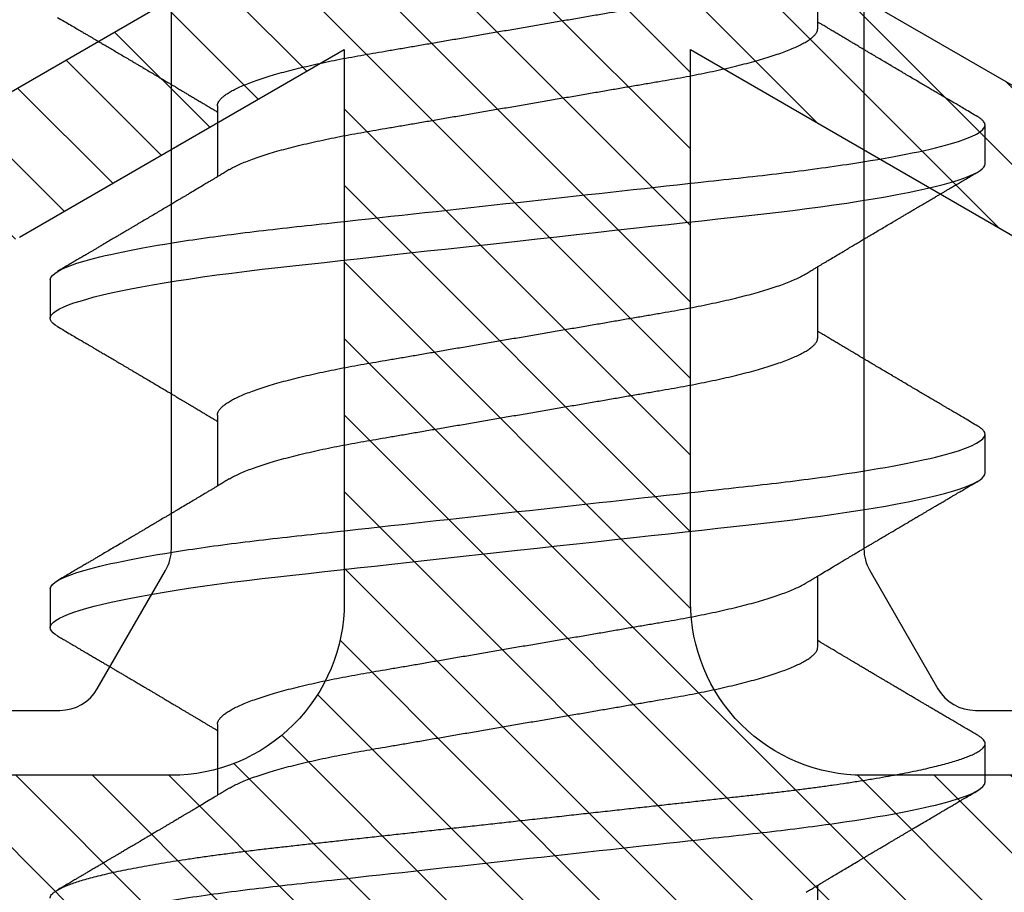
# Model space of a CAD drawing. Units: inches. Extents: x 0 to 266, y 0 to 43.
# Drawn here: x 40 to 41, y 3 to 4 of the extents above; entities that cross this region are included whole.
import ezdxf

# ---------------------------------------------------------------- set-up
doc = ezdxf.new("R2010")
doc.units = ezdxf.units.IN
doc.header["$LTSCALE"] = 0.25
doc.header["$MEASUREMENT"] = 0
for name, color, linetype in [('Arcadia-Dim', 4, 'Continuous'), ('Arcadia-Profile', 6, 'Continuous'), ('Arcadia-Shade', 8, 'Continuous')]:
    doc.layers.add(name, color=color, linetype=linetype)
doc.styles.get("Standard").update_dxf_attribs({"font": 'ARIALN.TTF'})
doc.dimstyles.new('Arcadia-2', dxfattribs={"dimscale": 2, "dimtxt": 0.0938, "dimasz": 0.0938, "dimexe": 0.0546, "dimexo": 0.0469, "dimgap": 0.0469, "dimtad": 0, "dimtih": 1, "dimdec": 4, "dimzin": 3, "dimdsep": 46, "dimlunit": 4, "dimtxsty": 'Standard', "dimblk": 'ARCHTICK', "dimcen": 0.0469, "dimdle": 0.0546, "dimclrd": 256, "dimclre": 256, "dimclrt": 256, "dimadec": 0, "dimazin": 0, "dimtfac": 0.75, "dimtdec": 4, "dimtix": 1, "dimtmove": 2, "dimatfit": 3, "dimfxl": 1, "dimtolj": 1, "dimtzin": 3, "dimlwd": -3, "dimlwe": -3, "dimarcsym": 0})

# ---------------------------------------------------------------- blocks, each defined once
blk = doc.blocks.new('*U17')
at = {"layer": 'Arcadia-Profile'}
for p, q in [((0.23554, 0.108), (0.22661, 0.108)), ((0.30696, 0.108), (0.29804, 0.108)), ((0.20429, 0.06934), (0.18789, 0.06934)), ((0.27571, 0.06934), (0.25932, 0.06934)), ((0.34714, 0.06934), (0.33075, 0.06934)), ((0.15071, -0.06934), (0.16711, -0.06934)), ((0.22214, -0.06934), (0.23854, -0.06934)), ((0.29357, -0.06934), (0.30997, -0.06934)), ((0.365, -0.06934), (0.3814, -0.06934)), ((0.19089, -0.108), (0.19982, -0.108)), ((0.26232, -0.108), (0.27125, -0.108)), ((0.33375, -0.108), (0.34268, -0.108))]:
    blk.add_line(p, q, dxfattribs=at)
at = {"layer": 'Arcadia-Profile', "flags": 128}
for points in [[(0.22469, 0.10629), (0.22502, 0.10682), (0.22544, 0.10734), (0.22584, 0.10771), (0.22623, 0.10793), (0.22661, 0.108), (0.22702, 0.10792), (0.22744, 0.10766), (0.22788, 0.10723), (0.22832, 0.10662), (0.22878, 0.10583), (0.22925, 0.10486), (0.2297, 0.10378), (0.23015, 0.10253), (0.23061, 0.10111), (0.23107, 0.09954), (0.23154, 0.09781), (0.23201, 0.09592), (0.23248, 0.09388), (0.23295, 0.09169), (0.23342, 0.08936), (0.23389, 0.0869), (0.23435, 0.08435), (0.2348, 0.08168), (0.23525, 0.0789), (0.23569, 0.07602), (0.23616, 0.0728), (0.23662, 0.06948), (0.23707, 0.06606), (0.23751, 0.06257), (0.23794, 0.059), (0.23836, 0.05538), (0.23874, 0.05191), (0.23914, 0.04834), (0.23954, 0.04466), (0.23996, 0.0409), (0.24038, 0.03704), (0.24082, 0.0331), (0.24126, 0.02909), (0.24171, 0.02502), (0.24216, 0.02089), (0.24262, 0.01671), (0.24308, 0.01256), (0.24354, 0.00839), (0.244, 0.0042), (0.24446, 0), (0.24496, -0.00454), (0.24546, -0.00906), (0.24596, -0.01356), (0.24645, -0.01802), (0.24694, -0.02244), (0.24742, -0.0268), (0.24786, -0.03085), (0.2483, -0.03483), (0.24873, -0.03873), (0.24915, -0.04255), (0.24956, -0.04627), (0.24996, -0.0499), (0.25035, -0.05343), (0.25074, -0.05687), (0.25114, -0.06027), (0.25154, -0.06361), (0.25195, -0.06683), (0.25237, -0.06997), (0.2528, -0.07304), (0.25324, -0.07602), (0.25371, -0.07913), (0.2542, -0.08211), (0.25469, -0.08497), (0.25518, -0.08768), (0.25568, -0.09025), (0.25618, -0.09266), (0.25665, -0.09479), (0.25712, -0.09676), (0.25759, -0.09858), (0.25806, -0.10025), (0.25852, -0.10175), (0.25898, -0.10309), (0.25943, -0.10427), (0.25987, -0.10528), (0.26031, -0.10613), (0.26074, -0.10682), (0.26115, -0.10734), (0.26155, -0.10771), (0.26194, -0.10793), (0.26232, -0.108), (0.26232, -0.108)], [(0.29612, 0.10629), (0.29645, 0.10682), (0.29686, 0.10734), (0.29726, 0.10771), (0.29766, 0.10793), (0.29804, 0.108), (0.29845, 0.10792), (0.29887, 0.10766), (0.29931, 0.10723), (0.29975, 0.10662), (0.30021, 0.10583), (0.30068, 0.10486), (0.30112, 0.10378), (0.30158, 0.10253), (0.30204, 0.10111), (0.3025, 0.09954), (0.30297, 0.09781), (0.30344, 0.09592), (0.30391, 0.09388), (0.30438, 0.09169), (0.30485, 0.08936), (0.30532, 0.0869), (0.30578, 0.08435), (0.30623, 0.08168), (0.30668, 0.0789), (0.30712, 0.07602), (0.30759, 0.0728), (0.30805, 0.06948), (0.3085, 0.06606), (0.30894, 0.06257), (0.30937, 0.059), (0.30979, 0.05538), (0.31017, 0.05191), (0.31056, 0.04834), (0.31097, 0.04466), (0.31138, 0.0409), (0.31181, 0.03704), (0.31224, 0.0331), (0.31269, 0.02909), (0.31314, 0.02502), (0.31359, 0.02089), (0.31405, 0.01671), (0.31451, 0.01256), (0.31497, 0.00839), (0.31543, 0.0042), (0.31589, 0), (0.31639, -0.00454), (0.31689, -0.00906), (0.31739, -0.01356), (0.31788, -0.01802), (0.31837, -0.02244), (0.31885, -0.0268), (0.31929, -0.03085), (0.31973, -0.03483), (0.32016, -0.03873), (0.32058, -0.04255), (0.32099, -0.04627), (0.32139, -0.0499), (0.32178, -0.05343), (0.32217, -0.05687), (0.32256, -0.06027), (0.32297, -0.06361), (0.32338, -0.06683), (0.3238, -0.06997), (0.32423, -0.07304), (0.32466, -0.07602), (0.32514, -0.07913), (0.32563, -0.08211), (0.32612, -0.08497), (0.32661, -0.08768), (0.32711, -0.09025), (0.32761, -0.09266), (0.32808, -0.09479), (0.32855, -0.09676), (0.32902, -0.09858), (0.32949, -0.10025), (0.32995, -0.10175), (0.33041, -0.10309), (0.33086, -0.10427), (0.3313, -0.10528), (0.33174, -0.10613), (0.33217, -0.10682), (0.33258, -0.10734), (0.33298, -0.10771), (0.33337, -0.10793), (0.33375, -0.108), (0.33375, -0.108)]]:
    blk.add_lwpolyline(points, dxfattribs=at)
at = {"layer": 'Arcadia-Profile'}
for points, knots in [([(0.15518, 0.108), (0.15647, 0.108), (0.15797, 0.10537), (0.16112, 0.09442), (0.16275, 0.08611), (0.16502, 0.07097), (0.16575, 0.06549), (0.1671, 0.05407), (0.16773, 0.04814), (0.16985, 0.02889), (0.17144, 0.01447), (0.17463, -0.01447), (0.17622, -0.02889), (0.17834, -0.04814), (0.17897, -0.05407), (0.18033, -0.06549), (0.18105, -0.07097), (0.18332, -0.08611), (0.18495, -0.09442), (0.1881, -0.10537), (0.1896, -0.108), (0.19089, -0.108)], [0, 0, 0, 0, 0.125, 0.125, 0.25, 0.25, 0.3125, 0.3125, 0.375, 0.375, 0.5, 0.5, 0.625, 0.625, 0.6875, 0.6875, 0.75, 0.75, 0.875, 0.875, 1, 1, 1, 1]), ([(0.16411, 0.108), (0.16424, 0.10798), (0.16452, 0.10795), (0.16494, 0.10769), (0.16538, 0.10726), (0.16582, 0.10665), (0.16628, 0.10586), (0.16674, 0.10491), (0.1672, 0.1038), (0.16765, 0.10255), (0.16811, 0.10114), (0.16857, 0.09957), (0.16904, 0.09783), (0.16951, 0.09595), (0.16998, 0.09391), (0.17045, 0.09172), (0.17092, 0.08939), (0.17139, 0.08694), (0.17185, 0.08437), (0.1723, 0.0817), (0.17275, 0.07892), (0.1732, 0.07597), (0.17366, 0.07283), (0.17412, 0.0695), (0.17457, 0.06609), (0.17501, 0.0626), (0.17544, 0.05903), (0.17585, 0.05547), (0.17624, 0.05191), (0.17664, 0.04834), (0.17704, 0.04466), (0.17746, 0.0409), (0.17788, 0.03704), (0.17832, 0.0331), (0.17876, 0.02909), (0.17921, 0.02502), (0.17966, 0.02089), (0.18012, 0.01673), (0.18058, 0.01256), (0.18104, 0.00839), (0.1815, 0.0042), (0.18198, -0.00011), (0.18246, -0.00454), (0.18296, -0.00906), (0.18346, -0.01356), (0.18395, -0.01802), (0.18444, -0.02244), (0.18491, -0.02672), (0.18536, -0.03085), (0.1858, -0.03483), (0.18623, -0.03873), (0.18665, -0.04255), (0.18706, -0.04627), (0.18747, -0.0499), (0.18785, -0.05344), (0.18824, -0.0569), (0.18864, -0.06029), (0.18904, -0.06361), (0.18945, -0.06685), (0.18987, -0.07), (0.1903, -0.07306), (0.19075, -0.07612), (0.19121, -0.07915), (0.1917, -0.08214), (0.19219, -0.085), (0.19268, -0.08771), (0.19318, -0.09028), (0.19367, -0.09264), (0.19415, -0.09481), (0.19462, -0.09679), (0.19509, -0.09861), (0.19556, -0.10027), (0.19602, -0.10177), (0.19648, -0.10311), (0.19693, -0.10429), (0.19737, -0.10531), (0.19781, -0.10616), (0.19824, -0.10684), (0.19865, -0.10737), (0.19905, -0.10773), (0.19944, -0.10795), (0.19983, -0.10803), (0.20023, -0.10794), (0.20066, -0.10769), (0.20109, -0.10725), (0.20145, -0.10678), (0.20167, -0.1064), (0.20174, -0.10628)], [0, 0, 0, 0, 0.01186, 0.023839, 0.035929, 0.048122, 0.060408, 0.072778, 0.084509, 0.096297, 0.108134, 0.12001, 0.131917, 0.143844, 0.155782, 0.167722, 0.179654, 0.191568, 0.203243, 0.214883, 0.22648, 0.238025, 0.250424, 0.262743, 0.274971, 0.287101, 0.299123, 0.311029, 0.322182, 0.333426, 0.344772, 0.356213, 0.367742, 0.379351, 0.391033, 0.402778, 0.414579, 0.426426, 0.438098, 0.449797, 0.461514, 0.47324, 0.485902, 0.498553, 0.511181, 0.523775, 0.536324, 0.548817, 0.560536, 0.572187, 0.583763, 0.595254, 0.606655, 0.617957, 0.629154, 0.640319, 0.651587, 0.662956, 0.674213, 0.685553, 0.69697, 0.708454, 0.720923, 0.733453, 0.746031, 0.758648, 0.771291, 0.783951, 0.795891, 0.807826, 0.819745, 0.831639, 0.843499, 0.855316, 0.867081, 0.878785, 0.890419, 0.901975, 0.913242, 0.924419, 0.9355, 0.946479, 0.958339, 0.970318, 0.982408, 0.994601, 1, 1, 1, 1]), ([(0.23554, 0.108), (0.23682, 0.108), (0.23833, 0.10537), (0.24147, 0.09442), (0.24311, 0.08611), (0.24538, 0.07097), (0.2461, 0.06549), (0.24746, 0.05407), (0.24809, 0.04814), (0.25021, 0.02889), (0.2518, 0.01447), (0.25499, -0.01447), (0.25658, -0.02889), (0.2587, -0.04814), (0.25933, -0.05407), (0.26068, -0.06549), (0.26141, -0.07097), (0.26368, -0.08611), (0.26531, -0.09442), (0.26846, -0.10537), (0.26996, -0.108), (0.27125, -0.108)], [0, 0, 0, 0, 0.125, 0.125, 0.25, 0.25, 0.3125, 0.3125, 0.375, 0.375, 0.5, 0.5, 0.625, 0.625, 0.6875, 0.6875, 0.75, 0.75, 0.875, 0.875, 1, 1, 1, 1]), ([(0.30696, 0.108), (0.30825, 0.108), (0.30976, 0.10537), (0.3129, 0.09442), (0.31454, 0.08611), (0.31681, 0.07097), (0.31753, 0.06549), (0.31889, 0.05407), (0.31952, 0.04814), (0.32164, 0.02889), (0.32323, 0.01447), (0.32642, -0.01447), (0.32801, -0.02889), (0.33013, -0.04814), (0.33076, -0.05407), (0.33211, -0.06549), (0.33284, -0.07097), (0.3351, -0.08611), (0.33674, -0.09442), (0.33989, -0.10537), (0.34139, -0.108), (0.34268, -0.108)], [0, 0, 0, 0, 0.125, 0.125, 0.25, 0.25, 0.3125, 0.3125, 0.375, 0.375, 0.5, 0.5, 0.625, 0.625, 0.6875, 0.6875, 0.75, 0.75, 0.875, 0.875, 1, 1, 1, 1]), ([(0.18952, 0.06662), (0.1894, 0.06682), (0.18918, 0.06719), (0.18887, 0.0677), (0.18864, 0.06809), (0.18847, 0.06837), (0.18834, 0.06858), (0.18821, 0.06881), (0.18802, 0.06913), (0.18776, 0.06955), (0.18698, 0.07085), (0.1862, 0.07216), (0.18543, 0.07345), (0.18518, 0.07388), (0.18496, 0.07424), (0.18478, 0.07454), (0.18462, 0.07481), (0.18442, 0.07514), (0.18416, 0.07558), (0.18385, 0.07611), (0.18351, 0.07668), (0.18311, 0.07735), (0.18266, 0.07811), (0.18217, 0.07893), (0.18173, 0.07966), (0.18139, 0.08024), (0.18109, 0.08074), (0.18078, 0.08126), (0.18042, 0.08188), (0.18003, 0.08253), (0.17957, 0.08332), (0.17905, 0.08419), (0.17849, 0.08513), (0.17801, 0.08594), (0.17762, 0.0866), (0.17736, 0.08704), (0.1772, 0.08732), (0.17708, 0.08752), (0.17692, 0.08778), (0.17671, 0.08813), (0.17646, 0.08857), (0.17617, 0.08906), (0.17588, 0.08955), (0.17551, 0.09018), (0.17507, 0.09092), (0.17454, 0.09181), (0.17409, 0.09258), (0.17368, 0.09328), (0.17332, 0.09389), (0.17297, 0.09448), (0.17266, 0.09501), (0.17243, 0.0954), (0.17227, 0.09568), (0.17213, 0.09591), (0.17197, 0.09619), (0.17176, 0.09654), (0.17143, 0.09709), (0.171, 0.09783), (0.17048, 0.09871), (0.16999, 0.09954), (0.16955, 0.10029), (0.16916, 0.10095), (0.1688, 0.10157), (0.1684, 0.10226), (0.1679, 0.10309), (0.16731, 0.1041), (0.16668, 0.10518), (0.16624, 0.10592), (0.16602, 0.1063)], [0, 0, 0, 0, 0.015488, 0.028179, 0.03807, 0.04516, 0.049613, 0.054036, 0.062727, 0.073548, 0.086497, 0.160932, 0.17316, 0.183979, 0.193157, 0.200691, 0.20669, 0.213879, 0.225402, 0.239762, 0.254236, 0.268383, 0.290604, 0.311765, 0.330359, 0.346073, 0.355406, 0.368491, 0.3853, 0.402083, 0.418046, 0.444508, 0.468348, 0.48909, 0.505627, 0.517912, 0.522449, 0.526679, 0.533158, 0.5421, 0.553505, 0.566354, 0.578739, 0.590616, 0.613858, 0.635121, 0.657614, 0.672168, 0.687516, 0.703566, 0.717374, 0.727539, 0.732969, 0.737995, 0.74498, 0.753934, 0.764857, 0.786769, 0.809783, 0.830711, 0.849551, 0.866302, 0.880978, 0.895703, 0.918449, 0.944092, 0.971728, 1, 1, 1, 1]), ([(0.22469, 0.1063), (0.2245, 0.10598), (0.22416, 0.10539), (0.22367, 0.10455), (0.22324, 0.10383), (0.22289, 0.10323), (0.22261, 0.10275), (0.22239, 0.10238), (0.22223, 0.10211), (0.2221, 0.10188), (0.22195, 0.10164), (0.22178, 0.10133), (0.22155, 0.10095), (0.22127, 0.10048), (0.22088, 0.09982), (0.22039, 0.09898), (0.21982, 0.09801), (0.21928, 0.09709), (0.21877, 0.09621), (0.21828, 0.09538), (0.21781, 0.09459), (0.21739, 0.09388), (0.21705, 0.0933), (0.21677, 0.09282), (0.21648, 0.09234), (0.21613, 0.09175), (0.21571, 0.09103), (0.21524, 0.09023), (0.21476, 0.08942), (0.21426, 0.08857), (0.21374, 0.0877), (0.21323, 0.08684), (0.21279, 0.08609), (0.21244, 0.08549), (0.21213, 0.08497), (0.21179, 0.0844), (0.21141, 0.08376), (0.21101, 0.08308), (0.2106, 0.08239), (0.21015, 0.08164), (0.20965, 0.08079), (0.20919, 0.08002), (0.20882, 0.0794), (0.20858, 0.07898), (0.20838, 0.07865), (0.20821, 0.07836), (0.20803, 0.07806), (0.20778, 0.07764), (0.20746, 0.07711), (0.2071, 0.0765), (0.20674, 0.07589), (0.20636, 0.07526), (0.20599, 0.07464), (0.20562, 0.07402), (0.20529, 0.07347), (0.20498, 0.07295), (0.20466, 0.0724), (0.20428, 0.07177), (0.20388, 0.07111), (0.20349, 0.07045), (0.20314, 0.06987), (0.20292, 0.0695), (0.20282, 0.06934)], [0, 0, 0, 0, 0.025697, 0.048239, 0.067628, 0.083866, 0.096953, 0.106891, 0.11368, 0.119117, 0.125113, 0.133322, 0.143743, 0.156375, 0.171218, 0.197592, 0.223847, 0.249712, 0.272477, 0.294932, 0.317071, 0.3368, 0.352446, 0.364011, 0.375753, 0.391716, 0.411896, 0.434204, 0.456189, 0.477847, 0.502953, 0.527182, 0.547635, 0.563767, 0.575227, 0.590426, 0.609366, 0.627958, 0.645151, 0.665892, 0.688611, 0.714469, 0.728005, 0.73935, 0.748236, 0.754879, 0.762762, 0.773106, 0.788453, 0.806071, 0.822756, 0.838316, 0.856848, 0.873511, 0.888493, 0.90183, 0.915806, 0.933151, 0.952822, 0.970115, 0.986524, 1, 1, 1, 1]), ([(0.26095, 0.06662), (0.26074, 0.06696), (0.26036, 0.0676), (0.25983, 0.06848), (0.25941, 0.06918), (0.25909, 0.06972), (0.25886, 0.07011), (0.25868, 0.0704), (0.25853, 0.07065), (0.25831, 0.07103), (0.25797, 0.07158), (0.25745, 0.07246), (0.25683, 0.0735), (0.25611, 0.07471), (0.25538, 0.07593), (0.25459, 0.07725), (0.25392, 0.07838), (0.25338, 0.07929), (0.25299, 0.07994), (0.25261, 0.08059), (0.25223, 0.08123), (0.25187, 0.08184), (0.25156, 0.08237), (0.25125, 0.08288), (0.25091, 0.08346), (0.25047, 0.0842), (0.24996, 0.08506), (0.24947, 0.08589), (0.24902, 0.08665), (0.24861, 0.08734), (0.24821, 0.08802), (0.24783, 0.08866), (0.24753, 0.08917), (0.24731, 0.08954), (0.24714, 0.08984), (0.24695, 0.09016), (0.2467, 0.09058), (0.24638, 0.09111), (0.24586, 0.092), (0.24519, 0.09315), (0.2444, 0.09448), (0.2437, 0.09567), (0.24311, 0.09667), (0.24263, 0.09749), (0.24222, 0.09818), (0.2418, 0.0989), (0.24133, 0.0997), (0.24082, 0.10056), (0.24028, 0.10149), (0.23969, 0.10249), (0.23902, 0.10363), (0.23826, 0.10492), (0.23773, 0.10582), (0.23745, 0.1063)], [0, 0, 0, 0, 0.026189, 0.048417, 0.066677, 0.079523, 0.089253, 0.095866, 0.101582, 0.108345, 0.124677, 0.143456, 0.174873, 0.203529, 0.235003, 0.267545, 0.303476, 0.319996, 0.336551, 0.352947, 0.369183, 0.385014, 0.398515, 0.409272, 0.424011, 0.44262, 0.464819, 0.488972, 0.50545, 0.522634, 0.540522, 0.557426, 0.570415, 0.579436, 0.585151, 0.592953, 0.603587, 0.617053, 0.63333, 0.670266, 0.703836, 0.734034, 0.760513, 0.778782, 0.795816, 0.813179, 0.832931, 0.856325, 0.877828, 0.902941, 0.931673, 0.964024, 1, 1, 1, 1]), ([(0.29612, 0.1063), (0.29581, 0.10577), (0.29522, 0.10477), (0.2944, 0.10336), (0.29367, 0.10213), (0.29305, 0.10107), (0.29252, 0.10017), (0.29208, 0.09942), (0.2917, 0.09878), (0.29135, 0.09819), (0.29098, 0.09756), (0.29056, 0.09684), (0.29007, 0.096), (0.28951, 0.09505), (0.2889, 0.09401), (0.28826, 0.09293), (0.2876, 0.09182), (0.28693, 0.09067), (0.28634, 0.08967), (0.28587, 0.08889), (0.28556, 0.08836), (0.28531, 0.08794), (0.28508, 0.08754), (0.28481, 0.08709), (0.28438, 0.08637), (0.28382, 0.08541), (0.28313, 0.08424), (0.28244, 0.08308), (0.28176, 0.08193), (0.28117, 0.08094), (0.28069, 0.08013), (0.2803, 0.07948), (0.27995, 0.07888), (0.27963, 0.07836), (0.27935, 0.07788), (0.27905, 0.07737), (0.27868, 0.07675), (0.27822, 0.07598), (0.27772, 0.07514), (0.2772, 0.07426), (0.27666, 0.07336), (0.27616, 0.07253), (0.27573, 0.0718), (0.27538, 0.07122), (0.2751, 0.07075), (0.2749, 0.07041), (0.27474, 0.07015), (0.27459, 0.0699), (0.27442, 0.06962), (0.2743, 0.06942), (0.27425, 0.06934)], [0, 0, 0, 0, 0.042833, 0.080911, 0.114236, 0.142815, 0.166816, 0.186947, 0.203324, 0.218982, 0.234927, 0.254252, 0.277024, 0.303238, 0.331514, 0.360745, 0.390928, 0.422062, 0.453809, 0.471669, 0.48591, 0.496535, 0.505931, 0.518128, 0.53319, 0.564409, 0.596123, 0.627726, 0.659201, 0.689281, 0.707792, 0.725368, 0.741953, 0.756371, 0.768156, 0.780367, 0.797788, 0.818978, 0.842416, 0.866328, 0.890711, 0.915565, 0.934072, 0.949915, 0.96271, 0.972458, 0.977159, 0.984094, 0.993325, 1, 1, 1, 1]), ([(0.33238, 0.06662), (0.33218, 0.06695), (0.33181, 0.06756), (0.3313, 0.06841), (0.33091, 0.06907), (0.33062, 0.06956), (0.33039, 0.06993), (0.33021, 0.07023), (0.33004, 0.07052), (0.32987, 0.07081), (0.32966, 0.07116), (0.32941, 0.07156), (0.32914, 0.07202), (0.32841, 0.07324), (0.32762, 0.07457), (0.32679, 0.07596), (0.32638, 0.07665), (0.32602, 0.07725), (0.32572, 0.07776), (0.32544, 0.07823), (0.32506, 0.07886), (0.32457, 0.0797), (0.32395, 0.08074), (0.32329, 0.08185), (0.3226, 0.08302), (0.3219, 0.0842), (0.3212, 0.08539), (0.32061, 0.08638), (0.32017, 0.08713), (0.31988, 0.08761), (0.31962, 0.08805), (0.31933, 0.08854), (0.31896, 0.08917), (0.31852, 0.08991), (0.31805, 0.09071), (0.31757, 0.09152), (0.31704, 0.09242), (0.31646, 0.09341), (0.31583, 0.09447), (0.31524, 0.09547), (0.31471, 0.09638), (0.31424, 0.09717), (0.31385, 0.09784), (0.31349, 0.09845), (0.31311, 0.09909), (0.31267, 0.09985), (0.31218, 0.10069), (0.31164, 0.10161), (0.31106, 0.10259), (0.3104, 0.10371), (0.30967, 0.10496), (0.30915, 0.10584), (0.30888, 0.1063)], [0, 0, 0, 0, 0.025207, 0.046629, 0.064261, 0.074994, 0.08359, 0.092278, 0.098205, 0.105468, 0.114232, 0.124499, 0.13627, 0.149032, 0.217084, 0.236574, 0.254479, 0.269585, 0.281889, 0.292637, 0.305649, 0.329582, 0.35581, 0.384143, 0.41393, 0.443862, 0.4739, 0.503482, 0.518621, 0.530599, 0.539915, 0.551821, 0.567718, 0.587199, 0.607998, 0.628365, 0.648297, 0.676018, 0.702852, 0.728631, 0.751649, 0.771459, 0.788058, 0.802265, 0.817534, 0.836327, 0.859391, 0.880906, 0.905722, 0.933841, 0.965266, 1, 1, 1, 1]), ([(0.36755, 0.1063), (0.36724, 0.10577), (0.36665, 0.10477), (0.36582, 0.10336), (0.3651, 0.10213), (0.36448, 0.10107), (0.36395, 0.10017), (0.36351, 0.09942), (0.36313, 0.09878), (0.36278, 0.09819), (0.36241, 0.09756), (0.36199, 0.09684), (0.3615, 0.096), (0.36093, 0.09505), (0.36033, 0.09401), (0.35969, 0.09293), (0.35903, 0.09182), (0.35835, 0.09067), (0.35777, 0.08967), (0.3573, 0.08889), (0.35699, 0.08836), (0.35674, 0.08794), (0.35651, 0.08754), (0.35624, 0.08709), (0.35581, 0.08637), (0.35524, 0.08541), (0.35456, 0.08424), (0.35386, 0.08308), (0.35318, 0.08193), (0.3526, 0.08094), (0.35212, 0.08013), (0.35173, 0.07948), (0.35138, 0.07888), (0.35106, 0.07836), (0.35078, 0.07788), (0.35048, 0.07737), (0.35011, 0.07675), (0.34965, 0.07598), (0.34915, 0.07514), (0.34862, 0.07426), (0.34809, 0.07336), (0.34759, 0.07253), (0.34716, 0.0718), (0.34681, 0.07122), (0.34653, 0.07075), (0.34633, 0.07041), (0.34617, 0.07015), (0.34602, 0.0699), (0.34585, 0.06962), (0.34573, 0.06942), (0.34568, 0.06934)], [0, 0, 0, 0, 0.042833, 0.080911, 0.114236, 0.142815, 0.166816, 0.186947, 0.203324, 0.218982, 0.234927, 0.254252, 0.277024, 0.303238, 0.331514, 0.360745, 0.390928, 0.422062, 0.453809, 0.471669, 0.48591, 0.496535, 0.505931, 0.518128, 0.53319, 0.564409, 0.596123, 0.627726, 0.659201, 0.689281, 0.707792, 0.725368, 0.741953, 0.756371, 0.768156, 0.780367, 0.797788, 0.818978, 0.842416, 0.866328, 0.890711, 0.915565, 0.934072, 0.949915, 0.96271, 0.972458, 0.977159, 0.984094, 0.993325, 1, 1, 1, 1]), ([(0.20429, 0.06934), (0.20445, 0.06932), (0.20478, 0.06929), (0.20529, 0.06905), (0.20582, 0.06865), (0.20637, 0.06808), (0.20692, 0.06735), (0.20749, 0.06646), (0.20806, 0.06541), (0.20864, 0.06419), (0.20922, 0.06281), (0.20982, 0.06126), (0.21042, 0.05954), (0.21102, 0.05766), (0.21162, 0.05565), (0.21221, 0.0535), (0.2128, 0.05122), (0.21337, 0.04883), (0.21393, 0.04634), (0.21448, 0.04376), (0.21502, 0.0411), (0.21554, 0.03837), (0.21603, 0.03559), (0.21652, 0.03276), (0.21702, 0.02986), (0.21753, 0.02687), (0.21806, 0.02376), (0.21861, 0.02055), (0.21918, 0.01724), (0.21976, 0.01387), (0.22035, 0.01045), (0.22094, 0.00699), (0.22154, 0.0035), (0.22214, 0), (0.22274, -0.00349), (0.22334, -0.00697), (0.22393, -0.01043), (0.22452, -0.01384), (0.22509, -0.01719), (0.22565, -0.02045), (0.2262, -0.02362), (0.22673, -0.02671), (0.22725, -0.02973), (0.22775, -0.03267), (0.22824, -0.03554), (0.22874, -0.03834), (0.22926, -0.04108), (0.2298, -0.04375), (0.23035, -0.04634), (0.23091, -0.04883), (0.23149, -0.05122), (0.23207, -0.05349), (0.23266, -0.05563), (0.23326, -0.05765), (0.23386, -0.05951), (0.23445, -0.06121), (0.23504, -0.06274), (0.23562, -0.06413), (0.2362, -0.06535), (0.23663, -0.06617), (0.23687, -0.06654), (0.23691, -0.06661)], [0, 0, 0, 0, 0.0165098, 0.0332207, 0.0501163, 0.0671787, 0.0843889, 0.1014162, 0.1185465, 0.135759, 0.1530323, 0.1706977, 0.1883797, 0.2060544, 0.2236982, 0.2412875, 0.2587992, 0.2762109, 0.2934635, 0.3105745, 0.3275246, 0.3442955, 0.3608702, 0.3770395, 0.3933864, 0.4099172, 0.4266153, 0.4438085, 0.4611377, 0.4785821, 0.4961197, 0.5137279, 0.5313836, 0.5490631, 0.566704, 0.5843213, 0.6018915, 0.6193915, 0.6367988, 0.6537841, 0.6706393, 0.6873457, 0.7038855, 0.7205741, 0.7370759, 0.7536849, 0.770491, 0.7874772, 0.8046251, 0.8219152, 0.8392889, 0.8567621, 0.8743126, 0.8919176, 0.9095537, 0.9268822, 0.9441955, 0.9614713, 0.9786875, 0.9961713, 1, 1, 1, 1]), ([(0.27571, 0.06934), (0.27588, 0.06932), (0.27621, 0.06929), (0.27672, 0.06905), (0.27725, 0.06865), (0.2778, 0.06808), (0.27835, 0.06735), (0.27892, 0.06646), (0.27949, 0.06541), (0.28006, 0.06419), (0.28065, 0.06281), (0.28125, 0.06126), (0.28185, 0.05954), (0.28245, 0.05766), (0.28305, 0.05565), (0.28364, 0.0535), (0.28422, 0.05122), (0.2848, 0.04883), (0.28536, 0.04634), (0.28591, 0.04376), (0.28645, 0.0411), (0.28697, 0.03837), (0.28746, 0.03559), (0.28795, 0.03276), (0.28844, 0.02986), (0.28896, 0.02687), (0.28949, 0.02376), (0.29004, 0.02055), (0.29061, 0.01724), (0.29119, 0.01387), (0.29178, 0.01045), (0.29237, 0.00699), (0.29297, 0.0035), (0.29357, 0), (0.29417, -0.00349), (0.29477, -0.00697), (0.29536, -0.01043), (0.29595, -0.01384), (0.29652, -0.01719), (0.29708, -0.02045), (0.29763, -0.02362), (0.29816, -0.02671), (0.29868, -0.02973), (0.29918, -0.03267), (0.29967, -0.03554), (0.30017, -0.03834), (0.30069, -0.04108), (0.30123, -0.04375), (0.30178, -0.04634), (0.30234, -0.04883), (0.30292, -0.05122), (0.3035, -0.05349), (0.30409, -0.05563), (0.30469, -0.05765), (0.30528, -0.05951), (0.30588, -0.06121), (0.30646, -0.06274), (0.30705, -0.06413), (0.30763, -0.06535), (0.30806, -0.06617), (0.30829, -0.06654), (0.30834, -0.06661)], [0, 0, 0, 0, 0.0165098, 0.0332208, 0.0501164, 0.0671789, 0.0843891, 0.1014165, 0.1185468, 0.1357594, 0.1530326, 0.1706981, 0.1883801, 0.2060549, 0.2236988, 0.2412881, 0.2587998, 0.2762116, 0.2934643, 0.3105753, 0.3275254, 0.3442963, 0.3608711, 0.3770405, 0.3933874, 0.4099182, 0.4266164, 0.4438096, 0.4611388, 0.4785832, 0.4961209, 0.5137292, 0.5313849, 0.5490644, 0.5667054, 0.5843228, 0.601893, 0.619393, 0.6368004, 0.6537857, 0.670641, 0.6873474, 0.7038873, 0.7205759, 0.7370778, 0.7536868, 0.7704929, 0.7874791, 0.8046271, 0.8219173, 0.839291, 0.8567643, 0.8743148, 0.8919198, 0.9095559, 0.9268845, 0.9441979, 0.9614737, 0.97869, 0.9961737, 1, 1, 1, 1]), ([(0.34714, 0.06934), (0.34731, 0.06932), (0.34764, 0.06929), (0.34815, 0.06905), (0.34868, 0.06865), (0.34922, 0.06808), (0.34978, 0.06735), (0.35034, 0.06646), (0.35091, 0.06541), (0.35149, 0.06419), (0.35208, 0.06281), (0.35268, 0.06126), (0.35328, 0.05954), (0.35388, 0.05766), (0.35448, 0.05565), (0.35507, 0.0535), (0.35565, 0.05122), (0.35623, 0.04883), (0.35679, 0.04634), (0.35734, 0.04376), (0.35788, 0.0411), (0.35839, 0.03837), (0.35889, 0.03559), (0.35937, 0.03276), (0.35987, 0.02986), (0.36039, 0.02687), (0.36092, 0.02376), (0.36147, 0.02055), (0.36204, 0.01724), (0.36262, 0.01387), (0.36321, 0.01045), (0.3638, 0.00699), (0.3644, 0.0035), (0.365, 0), (0.3656, -0.00349), (0.3662, -0.00697), (0.36679, -0.01043), (0.36738, -0.01384), (0.36795, -0.01719), (0.36851, -0.02045), (0.36905, -0.02362), (0.36959, -0.02671), (0.3701, -0.02973), (0.37061, -0.03267), (0.3711, -0.03554), (0.3716, -0.03834), (0.37212, -0.04108), (0.37266, -0.04375), (0.37321, -0.04634), (0.37377, -0.04883), (0.37435, -0.05122), (0.37493, -0.05349), (0.37552, -0.05563), (0.37612, -0.05765), (0.37671, -0.05951), (0.37731, -0.06121), (0.37789, -0.06274), (0.37848, -0.06413), (0.37906, -0.06535), (0.37949, -0.06617), (0.37972, -0.06654), (0.37976, -0.06661)], [0, 0, 0, 0, 0.01651, 0.033221, 0.050116, 0.067179, 0.084389, 0.101416, 0.118547, 0.135759, 0.153033, 0.170698, 0.18838, 0.206055, 0.223699, 0.241288, 0.2588, 0.276212, 0.293464, 0.310575, 0.327525, 0.344296, 0.360871, 0.37704, 0.393387, 0.409918, 0.426616, 0.44381, 0.461139, 0.478583, 0.496121, 0.513729, 0.531385, 0.549064, 0.566705, 0.584323, 0.601893, 0.619393, 0.6368, 0.653786, 0.670641, 0.687347, 0.703887, 0.720576, 0.737078, 0.753687, 0.770493, 0.787479, 0.804627, 0.821917, 0.839291, 0.856764, 0.874315, 0.89192, 0.909556, 0.926885, 0.944198, 0.961474, 0.97869, 0.996174, 1, 1, 1, 1]), ([(0.18952, 0.06661), (0.18956, 0.06655), (0.18978, 0.0662), (0.1902, 0.0654), (0.19078, 0.0642), (0.19137, 0.06281), (0.19196, 0.06126), (0.19256, 0.05954), (0.19316, 0.05766), (0.19376, 0.05565), (0.19435, 0.0535), (0.19494, 0.05122), (0.19551, 0.04883), (0.19608, 0.04634), (0.19663, 0.04376), (0.19716, 0.0411), (0.19768, 0.03837), (0.19818, 0.03559), (0.19866, 0.03276), (0.19916, 0.02986), (0.19967, 0.02687), (0.20021, 0.02376), (0.20076, 0.02055), (0.20133, 0.01724), (0.2019, 0.01387), (0.20249, 0.01045), (0.20309, 0.00699), (0.20368, 0.0035), (0.20429, 0), (0.20489, -0.00349), (0.20548, -0.00697), (0.20608, -0.01043), (0.20666, -0.01384), (0.20724, -0.01719), (0.2078, -0.02045), (0.20834, -0.02362), (0.20887, -0.02671), (0.20939, -0.02973), (0.2099, -0.03267), (0.21039, -0.03554), (0.21089, -0.03834), (0.21141, -0.04108), (0.21194, -0.04375), (0.21249, -0.04634), (0.21306, -0.04883), (0.21363, -0.05122), (0.21421, -0.05349), (0.21481, -0.05563), (0.2154, -0.05765), (0.216, -0.05951), (0.21659, -0.06121), (0.21718, -0.06274), (0.21776, -0.06413), (0.21835, -0.06536), (0.21892, -0.06643), (0.2195, -0.06734), (0.22006, -0.06808), (0.2206, -0.06865), (0.22113, -0.06905), (0.22165, -0.06929), (0.22198, -0.06932), (0.22214, -0.06934)], [0, 0, 0, 0, 0.003291, 0.020422, 0.037634, 0.054907, 0.072573, 0.090255, 0.107929, 0.125573, 0.143162, 0.160674, 0.178086, 0.195338, 0.212449, 0.229399, 0.24617, 0.262745, 0.278914, 0.295261, 0.311792, 0.32849, 0.345683, 0.363012, 0.380457, 0.397994, 0.415603, 0.433258, 0.450938, 0.468579, 0.486196, 0.503766, 0.521266, 0.538673, 0.555658, 0.572514, 0.58922, 0.60576, 0.622448, 0.63895, 0.655559, 0.672365, 0.689351, 0.706499, 0.723789, 0.741163, 0.758636, 0.776187, 0.793792, 0.811428, 0.828756, 0.84607, 0.863345, 0.880561, 0.898045, 0.915422, 0.932671, 0.949772, 0.966706, 0.983454, 1, 1, 1, 1]), ([(0.26095, 0.06661), (0.26099, 0.06655), (0.26121, 0.0662), (0.26163, 0.0654), (0.26221, 0.0642), (0.26279, 0.06281), (0.26339, 0.06126), (0.26399, 0.05954), (0.26459, 0.05766), (0.26519, 0.05565), (0.26578, 0.0535), (0.26637, 0.05122), (0.26694, 0.04883), (0.26751, 0.04634), (0.26806, 0.04376), (0.26859, 0.0411), (0.26911, 0.03837), (0.26961, 0.03559), (0.27009, 0.03276), (0.27059, 0.02986), (0.2711, 0.02687), (0.27164, 0.02376), (0.27219, 0.02055), (0.27275, 0.01724), (0.27333, 0.01387), (0.27392, 0.01045), (0.27451, 0.00699), (0.27511, 0.0035), (0.27571, 0), (0.27631, -0.00349), (0.27691, -0.00697), (0.2775, -0.01043), (0.27809, -0.01384), (0.27866, -0.01719), (0.27922, -0.02045), (0.27977, -0.02362), (0.2803, -0.02671), (0.28082, -0.02973), (0.28132, -0.03267), (0.28181, -0.03554), (0.28232, -0.03834), (0.28284, -0.04108), (0.28337, -0.04375), (0.28392, -0.04634), (0.28449, -0.04883), (0.28506, -0.05122), (0.28564, -0.05349), (0.28623, -0.05563), (0.28683, -0.05765), (0.28743, -0.05951), (0.28802, -0.06121), (0.28861, -0.06274), (0.28919, -0.06413), (0.28977, -0.06536), (0.29035, -0.06643), (0.29092, -0.06734), (0.29148, -0.06808), (0.29203, -0.06865), (0.29256, -0.06905), (0.29308, -0.06929), (0.29341, -0.06932), (0.29357, -0.06934)], [0, 0, 0, 0, 0.003279, 0.02041, 0.037623, 0.054896, 0.072562, 0.090244, 0.107919, 0.125563, 0.143152, 0.160664, 0.178076, 0.195329, 0.21244, 0.22939, 0.246161, 0.262736, 0.278906, 0.295253, 0.311784, 0.328482, 0.345675, 0.363005, 0.380449, 0.397987, 0.415596, 0.433251, 0.450931, 0.468572, 0.48619, 0.50376, 0.52126, 0.538668, 0.555653, 0.572509, 0.589215, 0.605755, 0.622444, 0.638946, 0.655555, 0.672361, 0.689348, 0.706496, 0.723786, 0.74116, 0.758633, 0.776184, 0.793789, 0.811425, 0.828754, 0.846068, 0.863344, 0.88056, 0.898044, 0.915421, 0.932671, 0.949772, 0.966705, 0.983454, 1, 1, 1, 1]), ([(0.33238, 0.06661), (0.33241, 0.06655), (0.33264, 0.0662), (0.33306, 0.0654), (0.33364, 0.0642), (0.33422, 0.06281), (0.33482, 0.06126), (0.33542, 0.05954), (0.33602, 0.05766), (0.33662, 0.05565), (0.33721, 0.0535), (0.3378, 0.05122), (0.33837, 0.04883), (0.33893, 0.04634), (0.33948, 0.04376), (0.34002, 0.0411), (0.34054, 0.03837), (0.34103, 0.03559), (0.34152, 0.03276), (0.34202, 0.02986), (0.34253, 0.02687), (0.34306, 0.02376), (0.34361, 0.02055), (0.34418, 0.01724), (0.34476, 0.01387), (0.34535, 0.01045), (0.34594, 0.00699), (0.34654, 0.0035), (0.34714, 0), (0.34774, -0.00349), (0.34834, -0.00697), (0.34893, -0.01043), (0.34952, -0.01384), (0.35009, -0.01719), (0.35065, -0.02045), (0.3512, -0.02362), (0.35173, -0.02671), (0.35225, -0.02973), (0.35275, -0.03267), (0.35324, -0.03554), (0.35374, -0.03834), (0.35426, -0.04108), (0.3548, -0.04375), (0.35535, -0.04634), (0.35591, -0.04883), (0.35649, -0.05122), (0.35707, -0.05349), (0.35766, -0.05563), (0.35826, -0.05765), (0.35886, -0.05951), (0.35945, -0.06121), (0.36004, -0.06274), (0.36062, -0.06413), (0.3612, -0.06536), (0.36178, -0.06643), (0.36235, -0.06734), (0.36291, -0.06808), (0.36346, -0.06865), (0.36399, -0.06905), (0.36451, -0.06929), (0.36484, -0.06932), (0.365, -0.06934)], [0, 0, 0, 0, 0.003289, 0.020419, 0.037632, 0.054905, 0.07257, 0.090252, 0.107927, 0.125571, 0.14316, 0.160672, 0.178084, 0.195336, 0.212447, 0.229398, 0.246168, 0.262743, 0.278913, 0.295259, 0.31179, 0.328488, 0.345682, 0.363011, 0.380455, 0.397993, 0.415601, 0.433257, 0.450936, 0.468577, 0.486195, 0.503765, 0.521265, 0.538672, 0.555657, 0.572513, 0.589219, 0.605759, 0.622447, 0.638949, 0.655558, 0.672364, 0.689351, 0.706499, 0.723789, 0.741162, 0.758636, 0.776186, 0.793791, 0.811427, 0.828756, 0.846069, 0.863345, 0.880561, 0.898045, 0.915422, 0.932671, 0.949772, 0.966706, 0.983454, 1, 1, 1, 1]), ([(0.16548, -0.06662), (0.16569, -0.06696), (0.16607, -0.0676), (0.1666, -0.06848), (0.16702, -0.06918), (0.16734, -0.06972), (0.16757, -0.07011), (0.16775, -0.0704), (0.1679, -0.07065), (0.16812, -0.07103), (0.16845, -0.07158), (0.16898, -0.07246), (0.1696, -0.0735), (0.17032, -0.07471), (0.17105, -0.07593), (0.17184, -0.07725), (0.1725, -0.07838), (0.17305, -0.07929), (0.17343, -0.07994), (0.17382, -0.08059), (0.1742, -0.08123), (0.17456, -0.08184), (0.17487, -0.08237), (0.17518, -0.08288), (0.17552, -0.08346), (0.17596, -0.0842), (0.17647, -0.08506), (0.17696, -0.08589), (0.17741, -0.08665), (0.17781, -0.08734), (0.17822, -0.08802), (0.17859, -0.08866), (0.1789, -0.08917), (0.17912, -0.08954), (0.17929, -0.08984), (0.17948, -0.09016), (0.17973, -0.09058), (0.18005, -0.09111), (0.18057, -0.092), (0.18124, -0.09315), (0.18203, -0.09448), (0.18273, -0.09567), (0.18332, -0.09667), (0.1838, -0.09749), (0.18421, -0.09818), (0.18463, -0.0989), (0.1851, -0.0997), (0.18561, -0.10056), (0.18615, -0.10149), (0.18674, -0.10249), (0.18741, -0.10363), (0.18817, -0.10492), (0.1887, -0.10582), (0.18898, -0.1063)], [0, 0, 0, 0, 0.026189, 0.048417, 0.066677, 0.079523, 0.089253, 0.095866, 0.101582, 0.108345, 0.124677, 0.143456, 0.174873, 0.203529, 0.235003, 0.267545, 0.303476, 0.319996, 0.336551, 0.352947, 0.369184, 0.385014, 0.398515, 0.409272, 0.424011, 0.44262, 0.464819, 0.488972, 0.505451, 0.522634, 0.540522, 0.557426, 0.570415, 0.579436, 0.585151, 0.592953, 0.603587, 0.617054, 0.63333, 0.670266, 0.703836, 0.734034, 0.760513, 0.778782, 0.795816, 0.813179, 0.832931, 0.856325, 0.877828, 0.902941, 0.931673, 0.964024, 1, 1, 1, 1]), ([(0.23691, -0.06662), (0.23703, -0.06682), (0.23725, -0.06719), (0.23755, -0.0677), (0.23779, -0.06809), (0.23796, -0.06837), (0.23808, -0.06858), (0.23822, -0.06881), (0.23841, -0.06913), (0.23867, -0.06955), (0.23944, -0.07085), (0.24023, -0.07216), (0.241, -0.07345), (0.24125, -0.07388), (0.24147, -0.07424), (0.24165, -0.07454), (0.24181, -0.07481), (0.24201, -0.07514), (0.24227, -0.07558), (0.24258, -0.07611), (0.24292, -0.07668), (0.24332, -0.07735), (0.24377, -0.07811), (0.24426, -0.07893), (0.2447, -0.07966), (0.24504, -0.08024), (0.24534, -0.08074), (0.24564, -0.08126), (0.24601, -0.08188), (0.2464, -0.08253), (0.24686, -0.08332), (0.24738, -0.08419), (0.24794, -0.08513), (0.24842, -0.08594), (0.24881, -0.0866), (0.24907, -0.08704), (0.24923, -0.08732), (0.24935, -0.08752), (0.2495, -0.08778), (0.24971, -0.08813), (0.24997, -0.08857), (0.25026, -0.08906), (0.25055, -0.08955), (0.25092, -0.09018), (0.25136, -0.09092), (0.25188, -0.09181), (0.25234, -0.09258), (0.25275, -0.09328), (0.25311, -0.09389), (0.25346, -0.09448), (0.25377, -0.09501), (0.254, -0.0954), (0.25416, -0.09568), (0.2543, -0.09591), (0.25446, -0.09619), (0.25467, -0.09654), (0.255, -0.09709), (0.25543, -0.09783), (0.25595, -0.09871), (0.25644, -0.09954), (0.25688, -0.10029), (0.25727, -0.10095), (0.25763, -0.10157), (0.25803, -0.10226), (0.25852, -0.10309), (0.25912, -0.1041), (0.25975, -0.10518), (0.26019, -0.10592), (0.26041, -0.1063)], [0, 0, 0, 0, 0.0154877, 0.0281787, 0.0380701, 0.0451597, 0.0496131, 0.0540357, 0.0627269, 0.0735478, 0.0864966, 0.1609323, 0.1731596, 0.1839796, 0.1931572, 0.2006915, 0.2066904, 0.2138794, 0.2254024, 0.2397618, 0.2542362, 0.2683834, 0.2906042, 0.3117646, 0.3303586, 0.3460731, 0.3554056, 0.3684912, 0.3852997, 0.4020831, 0.4180461, 0.4445085, 0.4683485, 0.4890901, 0.5056272, 0.5179116, 0.5224494, 0.5266786, 0.5331579, 0.5420999, 0.5535053, 0.5663537, 0.5787386, 0.5906164, 0.6138579, 0.6351213, 0.6576136, 0.6721678, 0.6875163, 0.7035662, 0.7173743, 0.7275391, 0.732969, 0.7379951, 0.7449803, 0.7539343, 0.7648572, 0.7867691, 0.8097834, 0.8307111, 0.8495509, 0.8663016, 0.8809783, 0.8957027, 0.9184491, 0.9440924, 0.9717283, 1, 1, 1, 1]), ([(0.30834, -0.06662), (0.30854, -0.06695), (0.3089, -0.06756), (0.30941, -0.06841), (0.30981, -0.06907), (0.3101, -0.06956), (0.31032, -0.06993), (0.3105, -0.07023), (0.31068, -0.07052), (0.31085, -0.07081), (0.31106, -0.07116), (0.3113, -0.07156), (0.31157, -0.07202), (0.3123, -0.07324), (0.31309, -0.07457), (0.31392, -0.07596), (0.31434, -0.07665), (0.31469, -0.07725), (0.31499, -0.07776), (0.31528, -0.07823), (0.31565, -0.07886), (0.31615, -0.0797), (0.31676, -0.08074), (0.31742, -0.08185), (0.31811, -0.08302), (0.31882, -0.0842), (0.31952, -0.08539), (0.3201, -0.08638), (0.32055, -0.08713), (0.32083, -0.08761), (0.32109, -0.08805), (0.32138, -0.08854), (0.32175, -0.08917), (0.32219, -0.08991), (0.32266, -0.09071), (0.32314, -0.09152), (0.32367, -0.09242), (0.32425, -0.09341), (0.32488, -0.09447), (0.32547, -0.09547), (0.32601, -0.09638), (0.32647, -0.09717), (0.32686, -0.09784), (0.32722, -0.09845), (0.3276, -0.09909), (0.32805, -0.09985), (0.32854, -0.10069), (0.32908, -0.10161), (0.32966, -0.10259), (0.33032, -0.10371), (0.33105, -0.10496), (0.33156, -0.10584), (0.33183, -0.1063)], [0, 0, 0, 0, 0.025207, 0.046629, 0.064261, 0.074994, 0.08359, 0.092278, 0.098205, 0.105468, 0.114232, 0.124499, 0.13627, 0.149032, 0.217084, 0.236574, 0.254479, 0.269585, 0.281889, 0.292637, 0.305649, 0.329582, 0.35581, 0.384143, 0.41393, 0.443862, 0.4739, 0.503482, 0.518621, 0.530599, 0.539915, 0.551821, 0.567718, 0.587199, 0.607999, 0.628365, 0.648297, 0.676018, 0.702852, 0.728631, 0.75165, 0.771459, 0.788058, 0.802265, 0.817534, 0.836327, 0.859391, 0.880906, 0.905722, 0.933841, 0.965266, 1, 1, 1, 1]), ([(0.20174, -0.1063), (0.20192, -0.10598), (0.20227, -0.10539), (0.20276, -0.10455), (0.20318, -0.10383), (0.20354, -0.10323), (0.20382, -0.10275), (0.20404, -0.10238), (0.2042, -0.10211), (0.20433, -0.10188), (0.20447, -0.10164), (0.20465, -0.10133), (0.20488, -0.10095), (0.20515, -0.10048), (0.20554, -0.09982), (0.20603, -0.09898), (0.2066, -0.09801), (0.20715, -0.09709), (0.20766, -0.09621), (0.20815, -0.09538), (0.20862, -0.09459), (0.20904, -0.09388), (0.20938, -0.0933), (0.20966, -0.09282), (0.20995, -0.09234), (0.2103, -0.09175), (0.21072, -0.09103), (0.21119, -0.09023), (0.21167, -0.08942), (0.21217, -0.08857), (0.21269, -0.0877), (0.2132, -0.08684), (0.21364, -0.08609), (0.21399, -0.08549), (0.2143, -0.08497), (0.21463, -0.0844), (0.21502, -0.08376), (0.21542, -0.08308), (0.21583, -0.08239), (0.21627, -0.08164), (0.21678, -0.08079), (0.21723, -0.08002), (0.2176, -0.0794), (0.21785, -0.07898), (0.21805, -0.07865), (0.21822, -0.07836), (0.2184, -0.07806), (0.21865, -0.07764), (0.21896, -0.07711), (0.21933, -0.0765), (0.21969, -0.07589), (0.22006, -0.07526), (0.22044, -0.07464), (0.2208, -0.07402), (0.22113, -0.07347), (0.22145, -0.07295), (0.22177, -0.0724), (0.22215, -0.07177), (0.22255, -0.07111), (0.22294, -0.07045), (0.22328, -0.06987), (0.2235, -0.0695), (0.2236, -0.06934)], [0, 0, 0, 0, 0.025697, 0.048239, 0.067628, 0.083866, 0.096953, 0.106891, 0.11368, 0.119117, 0.125113, 0.133322, 0.143743, 0.156375, 0.171218, 0.197592, 0.223847, 0.249712, 0.272477, 0.294932, 0.317071, 0.3368, 0.352446, 0.364011, 0.375753, 0.391716, 0.411896, 0.434204, 0.456189, 0.477847, 0.502953, 0.527182, 0.547635, 0.563767, 0.575227, 0.590426, 0.609366, 0.627958, 0.645151, 0.665892, 0.688611, 0.714469, 0.728005, 0.73935, 0.748236, 0.754879, 0.762762, 0.773106, 0.788453, 0.806071, 0.822756, 0.838316, 0.856847, 0.873511, 0.888493, 0.90183, 0.915806, 0.933151, 0.952822, 0.970115, 0.986524, 1, 1, 1, 1]), ([(0.27317, -0.1063), (0.27348, -0.10577), (0.27406, -0.10477), (0.27489, -0.10336), (0.27562, -0.10213), (0.27624, -0.10107), (0.27677, -0.10017), (0.2772, -0.09942), (0.27758, -0.09878), (0.27793, -0.09819), (0.2783, -0.09756), (0.27872, -0.09684), (0.27922, -0.096), (0.27978, -0.09505), (0.28039, -0.09401), (0.28102, -0.09293), (0.28168, -0.09182), (0.28236, -0.09067), (0.28295, -0.08967), (0.28341, -0.08889), (0.28372, -0.08836), (0.28397, -0.08794), (0.28421, -0.08754), (0.28447, -0.08709), (0.2849, -0.08637), (0.28547, -0.08541), (0.28616, -0.08424), (0.28685, -0.08308), (0.28753, -0.08193), (0.28812, -0.08094), (0.2886, -0.08013), (0.28898, -0.07948), (0.28934, -0.07888), (0.28965, -0.07836), (0.28993, -0.07788), (0.29024, -0.07737), (0.29061, -0.07675), (0.29106, -0.07598), (0.29156, -0.07514), (0.29209, -0.07426), (0.29263, -0.07336), (0.29312, -0.07253), (0.29356, -0.0718), (0.29391, -0.07122), (0.29419, -0.07075), (0.29439, -0.07041), (0.29454, -0.07015), (0.2947, -0.0699), (0.29487, -0.06962), (0.29498, -0.06942), (0.29503, -0.06934)], [0, 0, 0, 0, 0.042833, 0.080911, 0.114237, 0.142815, 0.166816, 0.186947, 0.203324, 0.218982, 0.234927, 0.254252, 0.277024, 0.303238, 0.331514, 0.360745, 0.390928, 0.422062, 0.453809, 0.471669, 0.48591, 0.496535, 0.505931, 0.518128, 0.53319, 0.564409, 0.596123, 0.627726, 0.659201, 0.689281, 0.707792, 0.725368, 0.741953, 0.756371, 0.768156, 0.780367, 0.797788, 0.818978, 0.842416, 0.866328, 0.890711, 0.915565, 0.934072, 0.949915, 0.96271, 0.972459, 0.977159, 0.984094, 0.993325, 1, 1, 1, 1]), ([(0.34459, -0.1063), (0.3449, -0.10577), (0.34549, -0.10477), (0.34632, -0.10336), (0.34704, -0.10213), (0.34767, -0.10107), (0.34819, -0.10017), (0.34863, -0.09942), (0.34901, -0.09878), (0.34936, -0.09819), (0.34973, -0.09756), (0.35015, -0.09684), (0.35065, -0.096), (0.35121, -0.09505), (0.35182, -0.09401), (0.35245, -0.09293), (0.35311, -0.09182), (0.35379, -0.09067), (0.35438, -0.08967), (0.35484, -0.08889), (0.35515, -0.08836), (0.3554, -0.08794), (0.35564, -0.08754), (0.3559, -0.08709), (0.35633, -0.08637), (0.3569, -0.08541), (0.35759, -0.08424), (0.35828, -0.08308), (0.35896, -0.08193), (0.35954, -0.08094), (0.36003, -0.08013), (0.36041, -0.07948), (0.36077, -0.07888), (0.36108, -0.07836), (0.36136, -0.07788), (0.36166, -0.07737), (0.36204, -0.07675), (0.36249, -0.07598), (0.36299, -0.07514), (0.36352, -0.07426), (0.36406, -0.07336), (0.36455, -0.07253), (0.36499, -0.0718), (0.36533, -0.07122), (0.36562, -0.07075), (0.36582, -0.07041), (0.36597, -0.07015), (0.36613, -0.0699), (0.36629, -0.06962), (0.36641, -0.06942), (0.36646, -0.06934)], [0, 0, 0, 0, 0.042833, 0.080911, 0.114236, 0.142815, 0.166816, 0.186947, 0.203324, 0.218982, 0.234927, 0.254252, 0.277024, 0.303238, 0.331514, 0.360745, 0.390928, 0.422062, 0.453809, 0.471669, 0.48591, 0.496535, 0.505931, 0.518128, 0.53319, 0.564409, 0.596123, 0.627726, 0.659201, 0.689281, 0.707792, 0.725368, 0.741953, 0.756371, 0.768156, 0.780367, 0.797788, 0.818978, 0.842416, 0.866328, 0.890711, 0.915565, 0.934072, 0.949915, 0.96271, 0.972458, 0.977159, 0.984094, 0.993325, 1, 1, 1, 1]), ([(0.27125, -0.108), (0.27139, -0.10798), (0.27166, -0.10795), (0.27208, -0.10769), (0.27252, -0.10725), (0.27288, -0.10678), (0.2731, -0.1064), (0.27317, -0.10628)], [0, 0, 0, 0, 0.22161, 0.445441, 0.671343, 0.899159, 1, 1, 1, 1]), ([(0.34268, -0.108), (0.34281, -0.10798), (0.34309, -0.10795), (0.34351, -0.10769), (0.34395, -0.10725), (0.34431, -0.10678), (0.34453, -0.1064), (0.3446, -0.10628)], [0, 0, 0, 0, 0.22161, 0.44544, 0.671343, 0.899159, 1, 1, 1, 1])]:
    blk.add_open_spline(points, degree=3, knots=knots, dxfattribs=at)
blk = doc.blocks.new('*U33')
at = {"layer": 'Arcadia-Shade', "lineweight": -3}
h = blk.add_hatch(dxfattribs=at)
h.set_pattern_fill('ANSI31', color=256, scale=0.1, style=0)
h.set_pattern_definition([(45, (0.443421, -34.755826), (-0.0088388348, 0.0088388348), [])])
h.paths.add_polyline_path([(-0.59952, -0.04), (-0.64283, -0.115, 1), (-0.61685, -0.13), (-0.56488, -0.04), (-0.46488, -0.04), (-0.50818, -0.115, 1), (-0.4822, -0.13), (-0.40715, 0), (-0.4822, 0.13, 1), (-0.50818, 0.115), (-0.46488, 0.04), (-0.56488, 0.04), (-0.61685, 0.13, 1), (-0.64283, 0.115), (-0.59952, 0.04), (-0.72715, 0.04, -0.414214), (-0.76715, 0.08), (-0.76715, 0.23582), (-0.74715, 0.313), (-0.76715, 0.313), (-0.82965, 0.313), (-0.84965, 0.313), (-0.82965, 0.23582), (-0.84965, 0.20582), (-0.82965, 0.17582), (-0.84965, 0.14582), (-0.82965, 0.11582), (-0.84965, 0.08582), (-0.80859, 0.03476), (-0.80859, 0), (-0.80859, -0.03476), (-0.84965, -0.08582), (-0.82965, -0.11582), (-0.84965, -0.14582), (-0.82965, -0.17582), (-0.84965, -0.20582), (-0.82965, -0.23582), (-0.84965, -0.313), (-0.82965, -0.313), (-0.76715, -0.313), (-0.74715, -0.313), (-0.76715, -0.23582), (-0.76715, -0.08, -0.414214), (-0.72715, -0.04)])
at = {"layer": 'Arcadia-Profile'}
for points in [[(-0.50818, 0.115), (-0.46488, 0.04), (-0.56488, 0.04), (-0.61685, 0.13, 1)], [(-0.64283, 0.115), (-0.59952, 0.04), (-0.72715, 0.04, -0.414214), (-0.76715, 0.08), (-0.76715, 0.23582)], [(-0.82965, -0.313), (-0.76715, -0.313), (-0.74715, -0.313), (-0.76715, -0.23582), (-0.76715, -0.08, -0.414214), (-0.72715, -0.04), (-0.59952, -0.04), (-0.64283, -0.115, 1), (-0.61685, -0.13), (-0.56488, -0.04), (-0.46488, -0.04), (-0.50818, -0.115, 1), (-0.4822, -0.13), (-0.40715, 0), (-0.4822, 0.13, 1)]]:
    blk.add_lwpolyline(points, format="xyb", dxfattribs=at)
blk = doc.blocks.new('_ArchTick')
at = {"color": 0, "linetype": 'ByBlock', "lineweight": -3, "const_width": 0.15}
blk.add_lwpolyline([(-0.5, -0.5), (0.5, 0.5)], dxfattribs=at)
blk = doc.blocks.new('*D230')
at = {"layer": 'Arcadia-Dim', "lineweight": -3}
for p, q in [((39.31256, 2.93903), (39.31256, 1.9533)), ((39.20336, 2.0625), (40.94021, 2.0625)), ((43.1249, 2.0625), (41.49725, 2.0625))]:
    blk.add_line(p, q, dxfattribs=at)
blk.add_solid([(43.1249, 2.09377), (43.1249, 2.03123), (43.3125, 2.0625)], dxfattribs=at)
at = {"layer": 'Defpoints', "color": 0, "lineweight": -3}
for p in [(43.3125, 5.34535), (39.31256, 3.03283), (43.3125, 2.0625)]:
    blk.add_point(p, dxfattribs=at)
at = {"layer": 'Arcadia-Dim', "lineweight": -3, "xscale": 0.1876, "yscale": 0.1876, "zscale": 0.1876, "rotation": 180}
blk.add_blockref('_ArchTick', (39.31256, 2.0625), dxfattribs=at)
at = {"layer": 'Arcadia-Dim', "lineweight": -3, "insert": (41.21873, 2.0625), "char_height": 0.1876, "attachment_point": 5}
blk.add_mtext('\\A1;F.D.', dxfattribs=at)

msp = doc.modelspace()

# ---------------------------------------------------------------- linework, layer by layer
at = {"layer": 'Arcadia-Profile'}
for points in [[(40.24556, 4.26484), (40.24556, 3.5004), (40.45679, 3.5004, 0.267949), (40.46545, 3.5054), (40.48122, 3.53272, 0.131652), (40.48256, 3.53772), (40.48256, 4.20455, -0.414214)], [(40.64256, 4.20455), (40.64256, 3.53772, 0.131652), (40.6439, 3.53272), (40.65967, 3.5054, 0.267949), (40.66833, 3.5004), (40.87956, 3.5004), (40.87956, 4.26484, 0.136784)]]:
    msp.add_lwpolyline(points, format="xyb", dxfattribs=at)

# ---------------------------------------------------------------- block references
at = {"layer": 'Arcadia-Profile', "lineweight": -3, "rotation": 90}
for name, p in [('*U17', (40.56256, 3.2929)), ('*U33', (40.5625, 4.25255))]:
    msp.add_blockref(name, p, dxfattribs=at)

# ---------------------------------------------------------------- dimensions: what is measured, and where the dimension line sits
at = {"layer": 'Arcadia-Dim', "lineweight": -3}
dim = msp.add_linear_dim(base=(43.3125, 2.0625), p1=(39.31256, 3.03283), p2=(43.3125, 5.34535), angle=180, text='F.D.', dimstyle='Arcadia-2', override={"dimblk1": 'ArchTick', "dimsah": 1, "dimse2": 1}, dxfattribs=at)
dim.commit()
dim.dimension.update_dxf_attribs({"geometry": '*D230', "text_midpoint": (41.21873, 2.0625)})

doc.saveas('drawing.dxf')
